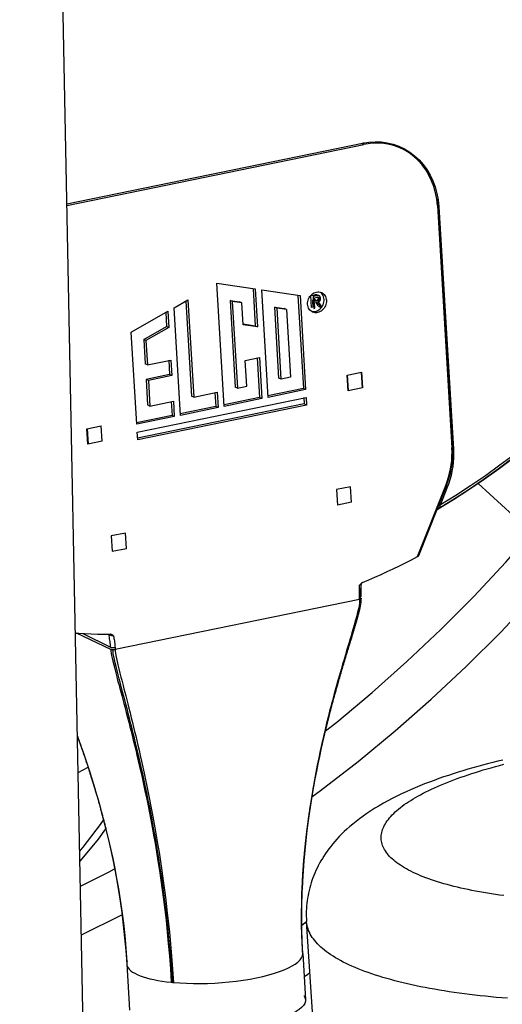
# Model space of a CAD drawing. Units: millimetres. Extents: x -1029 to 3473, y -575 to 2519.
# Drawn here: x 1988 to 2018, y -336 to -274 of the extents above; entities that cross this region are included whole.
import ezdxf

# ---------------------------------------------------------------- set-up
doc = ezdxf.new("R2010")
doc.units = ezdxf.units.MM
doc.header["$LTSCALE"] = 19.36
doc.layers.get('0').update_dxf_attribs({"linetype": 'CONTINUOUS'})

msp = doc.modelspace()

# ---------------------------------------------------------------- linework, layer by layer
at = {"color": 7, "linetype": 'Continuous'}
for p, q in [((1995.651, -511.314), (1988.249, -136.902)), ((2016.85, -303.337), (2033.846, -319.006)), ((1991.895, -321.353), (1992.513, -321.027)), ((1993.157, -325.497), (1993.62, -324.855)), ((2005.835, -330.857), (2006.145, -330.645)), ((2011.905, -415.505), (2006.137, -330.633))]:
    msp.add_line(p, q, dxfattribs=at)
at = {"color": 8, "linetype": 'Continuous'}
for p, q in [((1991.194, -285.901), (2009.624, -282.12)), ((1991.196, -286), (2009.716, -282.2)), ((2009.624, -282.12), (2010.022, -282.059)), ((2010.098, -282.141), (2009.716, -282.2)), ((2013.646, -283.769), (2013.848, -284.109)), ((2014.299, -286.019), (2014.256, -285.606)), ((2014.349, -285.665), (2014.394, -286.095)), ((2014.299, -286.019), (2015.202, -301.113)), ((2014.394, -286.095), (2015.298, -301.189)), ((2015.211, -301.375), (2015.202, -301.113)), ((2015.207, -301.638), (2015.211, -301.375)), ((2013.06, -307.893), (2014.816, -303.463)), ((2013.143, -307.771), (2014.848, -303.471)), ((2014.816, -303.463), (2014.91, -303.208)), ((2014.333, -304.94), (2014.345, -304.934)), ((2014.345, -304.934), (2014.346, -304.934)), ((2014.482, -304.697), (2014.494, -304.646)), ((2009.513, -309.89), (2009.511, -309.98)), ((2009.517, -309.798), (2009.513, -309.89)), ((2009.523, -309.707), (2009.517, -309.798)), ((2009.53, -309.616), (2009.523, -309.707)), ((2009.534, -309.581), (2009.53, -309.616)), ((2009.433, -310.013), (2009.435, -309.931)), ((2009.44, -310.422), (2009.436, -310.341)), ((2009.511, -309.98), (2009.51, -310.071)), ((2009.527, -310.486), (2009.527, -310.591)), ((2009.449, -310.566), (1994.203, -313.694)), ((2009.449, -310.566), (2009.449, -310.672)), ((2009.515, -310.721), (2009.491, -310.877)), ((2009.527, -310.591), (2009.515, -310.721)), ((1994.058, -312.826), (1994.096, -312.833)), ((1994.096, -312.833), (1994.113, -312.911)), ((1993.93, -313.686), (1993.94, -313.789)), ((1994.203, -313.694), (1994.212, -313.798)), ((1993.056, -322.777), (1993.196, -323.266)), ((1993.196, -323.266), (1993.339, -323.78)), ((1992.205, -326.015), (1993.297, -324.589)), ((1993.297, -324.589), (1993.482, -324.315)), ((1993.626, -324.878), (1993.647, -324.963)), ((1991.992, -326.258), (1992.205, -326.015)), ((2006.027, -326.221), (2005.971, -326.85)), ((2005.971, -326.85), (2005.924, -327.484)), ((2005.924, -327.484), (2005.884, -328.144)), ((2005.884, -328.144), (2005.879, -328.238)), ((2005.84, -331.947), (2005.882, -332.786)), ((2005.851, -331.903), (2005.893, -332.745)), ((2005.902, -332.626), (2005.902, -332.626)), ((1994.922, -333.283), (1994.922, -333.283)), ((1997.769, -334.432), (1997.832, -334.438))]:
    msp.add_line(p, q, dxfattribs=at)
at = {"color": 3, "linetype": 'Continuous'}
for p, q in [((2014.351, -285.991), (2014.311, -285.588)), ((2015.255, -301.085), (2014.351, -285.991)), ((2000.552, -290.852), (2002.942, -291.203)), ((2001.011, -298.528), (2000.552, -290.852)), ((2002.804, -291.211), (2002.941, -293.505)), ((2002.942, -291.203), (2003.084, -293.57)), ((2003.341, -291.262), (2005.731, -291.613)), ((2003.742, -297.968), (2003.341, -291.262)), ((2006.466, -291.55), (2006.532, -291.499)), ((2006.532, -291.499), (2006.602, -291.457)), ((2006.602, -291.457), (2006.676, -291.425)), ((2006.676, -291.425), (2006.755, -291.403)), ((2006.755, -291.403), (2006.835, -291.393)), ((2007.069, -291.436), (2007.12, -291.462)), ((2007.12, -291.462), (2007.18, -291.505)), ((2007.18, -291.505), (2007.234, -291.557)), ((1998.604, -291.967), (1998.958, -297.884)), ((1998.738, -291.89), (1999.101, -297.949)), ((2001.366, -291.928), (2001.963, -292.015)), ((2001.509, -291.993), (2001.366, -291.928)), ((2001.366, -291.928), (2001.689, -297.324)), ((2002.106, -292.08), (2001.509, -291.993)), ((2001.509, -291.993), (2001.832, -297.389)), ((2002.106, -292.08), (2001.963, -292.015)), ((2002.188, -293.438), (2002.106, -292.08)), ((2005.593, -291.621), (2005.94, -297.423)), ((2005.731, -291.613), (2006.083, -297.488)), ((2006.208, -292.081), (2006.218, -291.995)), ((2006.208, -292.165), (2006.208, -292.081)), ((2006.218, -291.995), (2006.237, -291.911)), ((2006.304, -291.751), (2006.35, -291.678)), ((2006.35, -291.678), (2006.404, -291.611)), ((2006.404, -291.611), (2006.466, -291.55)), ((2006.804, -291.963), (2006.64, -291.997)), ((2007.178, -291.624), (2007.14, -291.557)), ((2007.176, -292.194), (2007.205, -292.113)), ((2007.235, -291.944), (2007.236, -291.86)), ((1995.206, -293.913), (1997.497, -292.601)), ((1997.363, -292.678), (1997.415, -293.545)), ((1997.497, -292.601), (1997.558, -293.61)), ((1998.281, -299.089), (1997.879, -292.382)), ((2004.155, -292.337), (2004.752, -292.425)), ((2004.297, -292.402), (2004.155, -292.337)), ((2004.42, -296.763), (2004.155, -292.337)), ((2004.895, -292.49), (2004.297, -292.402)), ((2004.562, -296.828), (2004.297, -292.402)), ((2004.895, -292.49), (2004.752, -292.425)), ((2004.895, -292.49), (2005.148, -296.708)), ((2006.306, -292.467), (2006.268, -292.4)), ((2006.467, -292.622), (2006.407, -292.579)), ((2006.517, -292.649), (2006.467, -292.622)), ((2006.496, -292.639), (2006.517, -292.649)), ((2006.609, -292.627), (2006.689, -292.617)), ((2006.689, -292.617), (2006.768, -292.594)), ((2006.768, -292.594), (2006.842, -292.562)), ((2006.863, -292.275), (2006.776, -292.132)), ((2006.918, -292.197), (2007.006, -292.339)), ((2007.086, -292.323), (2006.975, -292.141)), ((2007.092, -292.345), (2007.138, -292.272)), ((2007.183, -292.473), (2007.121, -292.534)), ((2007.138, -292.272), (2007.176, -292.194)), ((1995.55, -299.649), (1995.206, -293.913)), ((1995.983, -294.365), (1997.415, -293.545)), ((1997.558, -293.61), (1996.126, -294.43)), ((1997.558, -293.61), (1997.415, -293.545)), ((1996.126, -294.43), (1995.983, -294.365)), ((1995.983, -294.365), (1996.074, -295.886)), ((1996.126, -294.43), (1996.217, -295.951)), ((1996.217, -295.951), (1997.68, -295.65)), ((1997.541, -295.659), (1997.595, -296.545)), ((1997.68, -295.65), (1997.737, -296.61)), ((2002.417, -297.269), (2002.321, -295.669)), ((2003.061, -295.498), (2003.209, -297.983)), ((2003.199, -295.489), (2003.352, -298.048)), ((1996.217, -295.951), (1996.074, -295.886)), ((2009.571, -296.408), (2009.628, -297.368)), ((1997.595, -296.545), (1996.132, -296.845)), ((1996.274, -296.91), (1996.132, -296.845)), ((1996.132, -296.845), (1996.227, -298.444)), ((1997.737, -296.61), (1996.274, -296.91)), ((1996.274, -296.91), (1996.37, -298.509)), ((1997.737, -296.61), (1997.595, -296.545)), ((2004.562, -296.828), (2004.42, -296.763)), ((2005.148, -296.708), (2004.562, -296.828)), ((2008.75, -297.548), (2008.693, -296.588)), ((1999.101, -297.949), (2000.564, -297.649)), ((2000.564, -297.649), (2000.621, -298.608)), ((2001.832, -297.389), (2001.689, -297.324)), ((2001.832, -297.389), (2002.417, -297.269)), ((2005.94, -297.423), (2003.724, -297.878)), ((2006.083, -297.488), (2003.742, -297.968)), ((2006.083, -297.488), (2005.94, -297.423)), ((1995.578, -300.129), (2006.112, -297.967)), ((1996.37, -298.509), (1997.833, -298.209)), ((1997.695, -298.217), (1997.748, -299.104)), ((1997.833, -298.209), (1997.89, -299.169)), ((1999.101, -297.949), (1998.958, -297.884)), ((2000.425, -297.657), (2000.479, -298.543)), ((2003.209, -297.983), (2000.993, -298.438)), ((2003.352, -298.048), (2001.011, -298.528)), ((2003.352, -298.048), (2003.209, -297.983)), ((2005.973, -297.976), (2005.998, -298.382)), ((2006.112, -297.967), (2006.14, -298.447)), ((2005.998, -298.382), (1995.589, -300.518)), ((2006.14, -298.447), (1995.607, -300.608)), ((1996.37, -298.509), (1996.227, -298.444)), ((2000.479, -298.543), (1998.262, -298.998)), ((2000.621, -298.608), (1998.281, -299.089)), ((2000.621, -298.608), (2000.479, -298.543)), ((2006.14, -298.447), (2005.998, -298.382)), ((1997.748, -299.104), (1995.531, -299.558)), ((1997.89, -299.169), (1995.55, -299.649)), ((1997.89, -299.169), (1997.748, -299.104)), ((2015.264, -301.351), (2015.255, -301.085)), ((2015.26, -301.619), (2015.264, -301.351)), ((2013.137, -307.826), (2014.861, -303.478)), ((2014.861, -303.478), (2014.956, -303.22)), ((2015.3, -304.354), (2014.345, -304.934)), ((2008.948, -304.501), (2008.068, -304.681)), ((2009.536, -310.024), (2009.541, -309.867)), ((2009.541, -309.867), (2009.551, -309.709)), ((2009.551, -309.709), (2009.564, -309.562)), ((2009.545, -310.367), (2009.543, -310.337)), ((2009.1, -312.466), (2009.128, -312.374)), ((1993.504, -312.732), (1993.899, -312.736)), ((1993.922, -312.738), (1993.899, -312.736)), ((2008.901, -313.122), (2008.953, -312.952)), ((2008.953, -312.952), (2009.006, -312.779)), ((2009.006, -312.779), (2009.046, -312.646)), ((2009.046, -312.646), (2009.073, -312.556)), ((2009.073, -312.556), (2009.1, -312.466)), ((2008.751, -313.613), (2008.775, -313.533)), ((2008.552, -314.265), (2008.586, -314.155)), ((2008.586, -314.155), (2008.62, -314.042)), ((2008.62, -314.042), (2008.655, -313.928)), ((2008.655, -313.928), (2008.69, -313.811)), ((2008.69, -313.811), (2008.714, -313.732)), ((2008.714, -313.732), (2008.751, -313.613)), ((2008.372, -314.866), (2008.4, -314.771)), ((2008.4, -314.771), (2008.429, -314.675)), ((2008.429, -314.675), (2008.459, -314.576)), ((2008.459, -314.576), (2008.489, -314.475)), ((2008.489, -314.475), (2008.52, -314.372)), ((2008.52, -314.372), (2008.552, -314.265)), ((2008.179, -315.524), (2008.206, -315.43)), ((2008.206, -315.43), (2008.233, -315.337)), ((2008.233, -315.337), (2008.261, -315.243)), ((2008.261, -315.243), (2008.288, -315.149)), ((2008.288, -315.149), (2008.316, -315.055)), ((2008.316, -315.055), (2008.344, -314.961)), ((2008.344, -314.961), (2008.372, -314.866)), ((2008.01, -316.113), (2008.028, -316.051)), ((2008.028, -316.051), (2008.045, -315.989)), ((2008.045, -315.989), (2008.063, -315.928)), ((2008.063, -315.928), (2008.081, -315.866)), ((2008.081, -315.866), (2008.098, -315.804)), ((2008.098, -315.804), (2008.125, -315.711)), ((2008.125, -315.711), (2008.152, -315.617)), ((2008.152, -315.617), (2008.179, -315.524)), ((2007.84, -316.724), (2007.857, -316.663)), ((2007.857, -316.663), (2007.874, -316.603)), ((2007.874, -316.603), (2007.891, -316.542)), ((2007.891, -316.542), (2007.908, -316.481)), ((2007.908, -316.481), (2007.924, -316.42)), ((2007.924, -316.42), (2007.942, -316.359)), ((2007.942, -316.359), (2007.959, -316.297)), ((2007.959, -316.297), (2007.976, -316.236)), ((2007.976, -316.236), (2007.993, -316.174)), ((2007.993, -316.174), (2008.01, -316.113)), ((2007.679, -317.325), (2007.694, -317.266)), ((2007.694, -317.266), (2007.71, -317.206)), ((2007.71, -317.206), (2007.726, -317.146)), ((2007.726, -317.146), (2007.742, -317.086)), ((2007.742, -317.086), (2007.758, -317.026)), ((2007.758, -317.026), (2007.775, -316.966)), ((2007.775, -316.966), (2007.791, -316.906)), ((2007.791, -316.906), (2007.807, -316.845)), ((2007.807, -316.845), (2007.824, -316.785)), ((2007.824, -316.785), (2007.84, -316.724)), ((2007.525, -317.916), (2007.54, -317.857)), ((2007.54, -317.857), (2007.555, -317.799)), ((2007.555, -317.799), (2007.57, -317.74)), ((2007.57, -317.74), (2007.585, -317.681)), ((2007.585, -317.681), (2007.601, -317.622)), ((2007.601, -317.622), (2007.616, -317.563)), ((2007.616, -317.563), (2007.632, -317.504)), ((2007.632, -317.504), (2007.647, -317.444)), ((2007.647, -317.444), (2007.663, -317.385)), ((2007.663, -317.385), (2007.679, -317.325)), ((2007.365, -318.553), (2007.379, -318.496)), ((2007.379, -318.496), (2007.394, -318.438)), ((2007.394, -318.438), (2007.408, -318.381)), ((2007.408, -318.381), (2007.422, -318.323)), ((2007.422, -318.323), (2007.437, -318.265)), ((2007.437, -318.265), (2007.451, -318.207)), ((2007.451, -318.207), (2007.466, -318.149)), ((2007.466, -318.149), (2007.48, -318.091)), ((2007.48, -318.091), (2007.495, -318.033)), ((2007.495, -318.033), (2007.51, -317.975)), ((2007.51, -317.975), (2007.525, -317.916)), ((1991.85, -319.097), (1991.875, -319.165)), ((2007.215, -319.178), (2007.229, -319.122)), ((2007.229, -319.122), (2007.242, -319.065)), ((2007.242, -319.065), (2007.255, -319.009)), ((2007.255, -319.009), (2007.269, -318.952)), ((2007.269, -318.952), (2007.282, -318.896)), ((2007.282, -318.896), (2007.296, -318.839)), ((2007.296, -318.839), (2007.31, -318.782)), ((2007.31, -318.782), (2007.323, -318.725)), ((2007.323, -318.725), (2007.337, -318.668)), ((2007.337, -318.668), (2007.351, -318.611)), ((2007.351, -318.611), (2007.365, -318.553)), ((1991.875, -319.165), (1991.901, -319.239)), ((1991.901, -319.239), (1991.928, -319.313)), ((1991.928, -319.313), (1991.954, -319.387)), ((1991.954, -319.387), (1991.98, -319.46)), ((1991.98, -319.46), (1992.006, -319.534)), ((1992.006, -319.534), (1992.032, -319.607)), ((1992.032, -319.607), (1992.058, -319.68)), ((1992.058, -319.68), (1992.083, -319.753)), ((2007.087, -319.736), (2007.1, -319.681)), ((2007.1, -319.681), (2007.112, -319.625)), ((2007.112, -319.625), (2007.125, -319.57)), ((2007.125, -319.57), (2007.137, -319.514)), ((2007.137, -319.514), (2007.15, -319.458)), ((2007.15, -319.458), (2007.163, -319.402)), ((2007.163, -319.402), (2007.176, -319.346)), ((2007.176, -319.346), (2007.189, -319.29)), ((2007.189, -319.29), (2007.202, -319.234)), ((2007.202, -319.234), (2007.215, -319.178)), ((1992.083, -319.753), (1992.108, -319.825)), ((1992.108, -319.825), (1992.134, -319.898)), ((1992.134, -319.898), (1992.159, -319.97)), ((1992.159, -319.97), (1992.184, -320.043)), ((1992.184, -320.043), (1992.208, -320.115)), ((1992.208, -320.115), (1992.233, -320.187)), ((1992.233, -320.187), (1992.257, -320.258)), ((1992.257, -320.258), (1992.282, -320.33)), ((1992.282, -320.33), (1992.306, -320.401)), ((2006.949, -320.367), (2006.96, -320.313)), ((2006.96, -320.313), (2006.972, -320.258)), ((2006.972, -320.258), (2006.984, -320.204)), ((2006.984, -320.204), (2006.996, -320.149)), ((2006.996, -320.149), (2007.008, -320.094)), ((2007.008, -320.094), (2007.02, -320.039)), ((2007.02, -320.039), (2007.032, -319.984)), ((2007.032, -319.984), (2007.044, -319.929)), ((2007.044, -319.929), (2007.056, -319.874)), ((2007.056, -319.874), (2007.068, -319.819)), ((1992.306, -320.401), (1992.33, -320.473)), ((1992.33, -320.473), (1992.354, -320.544)), ((1992.354, -320.544), (1992.377, -320.615)), ((1992.377, -320.615), (1992.401, -320.686)), ((1992.401, -320.686), (1992.424, -320.756)), ((1992.424, -320.756), (1992.448, -320.827)), ((1992.448, -320.827), (1992.471, -320.897)), ((1992.471, -320.897), (1992.494, -320.968)), ((1992.494, -320.968), (1992.517, -321.038)), ((2006.814, -321.016), (2006.825, -320.962)), ((2006.825, -320.962), (2006.836, -320.908)), ((2006.836, -320.908), (2006.847, -320.855)), ((2006.847, -320.855), (2006.858, -320.801)), ((2006.858, -320.801), (2006.869, -320.747)), ((2006.869, -320.747), (2006.88, -320.693)), ((2006.88, -320.693), (2006.891, -320.639)), ((2006.891, -320.639), (2006.903, -320.584)), ((2006.903, -320.584), (2006.914, -320.53)), ((2006.914, -320.53), (2006.925, -320.476)), ((2006.925, -320.476), (2006.937, -320.422)), ((2006.937, -320.422), (2006.949, -320.367)), ((1992.517, -321.038), (1992.54, -321.108)), ((1992.54, -321.108), (1992.562, -321.178)), ((1992.562, -321.178), (1992.585, -321.248)), ((1992.585, -321.248), (1992.607, -321.317)), ((1992.607, -321.317), (1992.63, -321.387)), ((1992.63, -321.387), (1992.652, -321.456)), ((1992.652, -321.456), (1992.674, -321.526)), ((1992.674, -321.526), (1992.696, -321.595)), ((2006.698, -321.603), (2006.709, -321.55)), ((2006.709, -321.55), (2006.719, -321.497)), ((2006.719, -321.497), (2006.729, -321.444)), ((2006.729, -321.444), (2006.74, -321.39)), ((2006.74, -321.39), (2006.75, -321.337)), ((2006.75, -321.337), (2006.76, -321.284)), ((2006.76, -321.284), (2006.771, -321.23)), ((2006.771, -321.23), (2006.782, -321.177)), ((2006.782, -321.177), (2006.792, -321.123)), ((2006.792, -321.123), (2006.803, -321.069)), ((2006.803, -321.069), (2006.814, -321.016)), ((1992.696, -321.595), (1992.717, -321.664)), ((1992.717, -321.664), (1992.739, -321.733)), ((1992.739, -321.733), (1992.76, -321.802)), ((1992.76, -321.802), (1992.782, -321.87)), ((1992.782, -321.87), (1992.803, -321.939)), ((1992.803, -321.939), (1992.824, -322.007)), ((1992.824, -322.007), (1992.845, -322.075)), ((1992.845, -322.075), (1992.866, -322.143)), ((1992.866, -322.143), (1992.886, -322.21)), ((2006.582, -322.232), (2006.591, -322.182)), ((2006.591, -322.182), (2006.6, -322.13)), ((2006.6, -322.13), (2006.61, -322.079)), ((2006.61, -322.079), (2006.619, -322.027)), ((2006.619, -322.027), (2006.629, -321.974)), ((2006.629, -321.974), (2006.639, -321.921)), ((2006.639, -321.921), (2006.648, -321.869)), ((2006.648, -321.869), (2006.658, -321.816)), ((2006.658, -321.816), (2006.668, -321.763)), ((2006.668, -321.763), (2006.678, -321.71)), ((2006.678, -321.71), (2006.688, -321.656)), ((2006.688, -321.656), (2006.698, -321.603)), ((1992.886, -322.21), (1992.906, -322.277)), ((1992.906, -322.277), (1992.926, -322.343)), ((1992.926, -322.343), (1992.946, -322.409)), ((1992.946, -322.409), (1992.966, -322.475)), ((1992.966, -322.475), (1992.985, -322.54)), ((1992.985, -322.54), (1993.004, -322.605)), ((1993.004, -322.605), (1993.023, -322.669)), ((1993.023, -322.669), (1993.042, -322.732)), ((1993.042, -322.732), (1993.06, -322.795)), ((1993.06, -322.795), (1993.078, -322.857)), ((2006.48, -322.824), (2006.49, -322.76)), ((2006.49, -322.76), (2006.501, -322.696)), ((2006.501, -322.696), (2006.512, -322.631)), ((2006.512, -322.631), (2006.524, -322.565)), ((2006.524, -322.565), (2006.535, -322.497)), ((2006.535, -322.497), (2006.548, -322.428)), ((2006.548, -322.428), (2006.56, -322.356)), ((2006.56, -322.356), (2006.573, -322.282)), ((2006.573, -322.282), (2006.582, -322.232)), ((1993.078, -322.857), (1993.096, -322.918)), ((1993.096, -322.918), (1993.114, -322.978)), ((1993.156, -323.126), (1993.173, -323.185)), ((1993.173, -323.185), (1993.189, -323.242)), ((1993.189, -323.242), (1993.205, -323.299)), ((1993.205, -323.299), (1993.221, -323.355)), ((1993.221, -323.355), (1993.237, -323.411)), ((1993.237, -323.411), (1993.252, -323.467)), ((2006.381, -323.439), (2006.39, -323.379)), ((2006.39, -323.379), (2006.399, -323.319)), ((2006.399, -323.319), (2006.409, -323.258)), ((2006.409, -323.258), (2006.419, -323.197)), ((2006.419, -323.197), (2006.428, -323.136)), ((2006.428, -323.136), (2006.438, -323.074)), ((2006.438, -323.074), (2006.449, -323.012)), ((2006.449, -323.012), (2006.459, -322.95)), ((2006.459, -322.95), (2006.469, -322.887)), ((2006.469, -322.887), (2006.48, -322.824)), ((1993.252, -323.467), (1993.268, -323.521)), ((1993.268, -323.521), (1993.283, -323.576)), ((1993.283, -323.576), (1993.298, -323.63)), ((1993.298, -323.63), (1993.316, -323.697)), ((1993.316, -323.697), (1993.334, -323.764)), ((1993.334, -323.764), (1993.352, -323.829)), ((1993.352, -323.829), (1993.37, -323.895)), ((1993.37, -323.895), (1993.387, -323.959)), ((1993.387, -323.959), (1993.404, -324.023)), ((1993.404, -324.023), (1993.421, -324.087)), ((2006.286, -324.077), (2006.294, -324.02)), ((2006.294, -324.02), (2006.302, -323.963)), ((2006.302, -323.963), (2006.31, -323.906)), ((2006.31, -323.906), (2006.319, -323.849)), ((2006.319, -323.849), (2006.327, -323.791)), ((2006.327, -323.791), (2006.336, -323.733)), ((2006.336, -323.733), (2006.344, -323.675)), ((2006.344, -323.675), (2006.353, -323.616)), ((2006.353, -323.616), (2006.362, -323.557)), ((2006.362, -323.557), (2006.371, -323.498)), ((2006.371, -323.498), (2006.381, -323.439)), ((1993.421, -324.087), (1993.438, -324.15)), ((1993.438, -324.15), (1993.455, -324.212)), ((1993.455, -324.212), (1993.471, -324.274)), ((1993.471, -324.274), (1993.487, -324.336)), ((1993.487, -324.336), (1993.503, -324.397)), ((1993.503, -324.397), (1993.519, -324.458)), ((1993.519, -324.458), (1993.534, -324.518)), ((1993.534, -324.518), (1993.55, -324.577)), ((1993.55, -324.577), (1993.565, -324.637)), ((2006.203, -324.686), (2006.21, -324.632)), ((2006.21, -324.632), (2006.217, -324.577)), ((2006.217, -324.577), (2006.224, -324.522)), ((2006.224, -324.522), (2006.232, -324.467)), ((2006.232, -324.467), (2006.239, -324.412)), ((2006.239, -324.412), (2006.247, -324.357)), ((2006.247, -324.357), (2006.254, -324.301)), ((2006.254, -324.301), (2006.262, -324.246)), ((2006.262, -324.246), (2006.27, -324.19)), ((2006.27, -324.19), (2006.278, -324.133)), ((2006.278, -324.133), (2006.286, -324.077)), ((1993.583, -324.707), (1993.597, -324.765)), ((1993.597, -324.765), (1993.612, -324.823)), ((1993.612, -324.823), (1993.626, -324.881)), ((1993.646, -324.961), (1993.647, -324.963)), ((2006.13, -325.278), (2006.136, -325.225)), ((2006.136, -325.225), (2006.142, -325.171)), ((2006.142, -325.171), (2006.149, -325.118)), ((2006.149, -325.118), (2006.155, -325.064)), ((2006.155, -325.064), (2006.162, -325.011)), ((2006.162, -325.011), (2006.168, -324.957)), ((2006.168, -324.957), (2006.175, -324.903)), ((2006.175, -324.903), (2006.182, -324.849)), ((2006.182, -324.849), (2006.189, -324.795)), ((2006.189, -324.795), (2006.196, -324.741)), ((2006.196, -324.741), (2006.203, -324.686)), ((2006.06, -325.906), (2006.066, -325.854)), ((2006.066, -325.854), (2006.071, -325.803)), ((2006.071, -325.803), (2006.077, -325.751)), ((2006.077, -325.751), (2006.082, -325.699)), ((2006.082, -325.699), (2006.088, -325.647)), ((2006.088, -325.647), (2006.094, -325.595)), ((2006.094, -325.595), (2006.099, -325.542)), ((2006.099, -325.542), (2006.105, -325.49)), ((2006.105, -325.49), (2006.111, -325.437)), ((2006.111, -325.437), (2006.117, -325.384)), ((2006.117, -325.384), (2006.124, -325.331)), ((2006.124, -325.331), (2006.13, -325.278)), ((2006.002, -326.51), (2006.006, -326.461)), ((2006.006, -326.461), (2006.011, -326.411)), ((2006.011, -326.411), (2006.015, -326.362)), ((2006.015, -326.362), (2006.02, -326.312)), ((2006.02, -326.312), (2006.025, -326.262)), ((2006.025, -326.262), (2006.03, -326.211)), ((2006.03, -326.211), (2006.035, -326.161)), ((2006.035, -326.161), (2006.04, -326.11)), ((2006.04, -326.11), (2006.045, -326.059)), ((2006.045, -326.059), (2006.05, -326.008)), ((2006.05, -326.008), (2006.055, -325.957)), ((2006.055, -325.957), (2006.06, -325.906)), ((2005.95, -327.131), (2005.954, -327.069)), ((2005.954, -327.069), (2005.959, -327.007)), ((2005.959, -327.007), (2005.964, -326.944)), ((2005.964, -326.944), (2005.969, -326.881)), ((2005.969, -326.881), (2005.975, -326.817)), ((2005.975, -326.817), (2005.98, -326.753)), ((2005.98, -326.753), (2005.986, -326.689)), ((2005.986, -326.689), (2005.991, -326.624)), ((2005.906, -327.763), (2005.909, -327.708)), ((2005.909, -327.708), (2005.913, -327.651)), ((2005.913, -327.651), (2005.917, -327.592)), ((2005.917, -327.592), (2005.921, -327.531)), ((2005.921, -327.531), (2005.924, -327.479)), ((2005.924, -327.479), (2005.928, -327.425)), ((2005.928, -327.425), (2005.932, -327.369)), ((2005.932, -327.369), (2005.936, -327.312)), ((2005.936, -327.312), (2005.94, -327.252)), ((2005.94, -327.252), (2005.945, -327.192)), ((2005.945, -327.192), (2005.95, -327.131)), ((2005.879, -328.237), (2005.881, -328.186)), ((2005.879, -328.238), (2005.879, -328.237)), ((2005.881, -328.186), (2005.883, -328.16)), ((2005.884, -328.144), (2005.886, -328.09)), ((2005.886, -328.09), (2005.89, -328.034)), ((2005.89, -328.034), (2005.893, -327.977)), ((2005.893, -327.977), (2005.896, -327.918)), ((2005.896, -327.918), (2005.899, -327.868)), ((2005.899, -327.868), (2005.902, -327.816)), ((2005.902, -327.816), (2005.906, -327.763)), ((1994.864, -332.448), (1994.922, -333.282)), ((2005.902, -332.626), (2006.075, -335.505)), ((1994.922, -333.283), (1995.094, -336.162)), ((2006.073, -335.49), (2006.074, -335.505))]:
    msp.add_line(p, q, dxfattribs=at)
at = {"color": 1, "linetype": 'Continuous'}
for p, q in [((1997.879, -292.382), (1998.738, -291.89)), ((2006.407, -291.62), (2006.655, -291.569)), ((2006.451, -292.359), (2006.407, -291.62)), ((2006.574, -291.916), (2006.497, -291.932)), ((2006.497, -291.932), (2006.566, -291.963)), ((2006.569, -292.004), (2006.502, -292.018)), ((2006.502, -292.018), (2006.522, -292.345)), ((2006.798, -291.634), (2006.55, -291.685)), ((2006.55, -291.685), (2006.594, -292.424)), ((2006.601, -291.979), (2006.64, -291.997)), ((2006.625, -291.757), (2006.808, -291.719)), ((2006.64, -291.997), (2006.625, -291.757)), ((2006.645, -292.083), (2006.734, -292.065)), ((2006.664, -292.41), (2006.645, -292.083)), ((2006.769, -291.947), (2006.662, -291.898)), ((2006.804, -291.963), (2006.786, -291.954)), ((2006.828, -291.959), (2006.804, -291.963)), ((2006.836, -292.084), (2006.855, -292.104)), ((2006.952, -291.976), (2006.972, -291.95)), ((2007.011, -291.829), (2007.01, -291.797)), ((2006.522, -292.345), (2006.451, -292.359)), ((2006.594, -292.424), (2006.664, -292.41)), ((2006.918, -292.197), (2006.776, -292.132)), ((2006.863, -292.275), (2007.006, -292.339)), ((2006.889, -292.148), (2006.904, -292.172)), ((2006.904, -292.172), (2006.918, -292.197)), ((2006.949, -292.13), (2006.975, -292.141)), ((2007.006, -292.339), (2007.086, -292.323)), ((2003.084, -293.57), (2002.188, -293.438)), ((2002.194, -293.395), (2002.941, -293.505)), ((2002.941, -293.505), (2003.084, -293.57)), ((2002.321, -295.669), (2003.199, -295.489)), ((2008.67, -296.593), (2009.571, -296.408)), ((2009.548, -296.413), (2009.605, -297.372)), ((2008.728, -297.553), (2008.67, -296.593)), ((2009.628, -297.368), (2008.728, -297.553)), ((2009.628, -297.368), (2009.605, -297.372)), ((1992.432, -299.925), (1993.332, -299.74)), ((1992.489, -300.885), (1992.432, -299.925)), ((1992.455, -299.92), (1992.512, -300.88)), ((1993.309, -299.745), (1993.367, -300.704)), ((1993.39, -300.7), (1993.332, -299.74)), ((1993.39, -300.7), (1992.489, -300.885)), ((1995.607, -300.608), (1995.578, -300.129)), ((2015.252, -301.339), (2015.246, -301.182)), ((2015.298, -301.189), (2015.307, -301.462)), ((2015.248, -301.608), (2015.252, -301.339)), ((2015.078, -303.101), (2014.993, -303.369)), ((2008.89, -303.541), (2008.01, -303.722)), ((2008.01, -303.722), (2008.068, -304.681)), ((2008.948, -304.501), (2008.89, -303.541)), ((2014.895, -303.634), (2014.494, -304.646)), ((2014.848, -303.471), (2014.944, -303.212)), ((2014.993, -303.369), (2014.895, -303.634)), ((1994.842, -306.424), (1993.962, -306.604)), ((1993.962, -306.604), (1994.02, -307.564)), ((1994.9, -307.383), (1994.842, -306.424)), ((1994.02, -307.564), (1994.9, -307.383)), ((2013.113, -307.838), (2013.127, -307.844)), ((2009.483, -309.66), (2009.451, -309.683)), ((2009.609, -309.519), (2009.632, -309.507)), ((2009.449, -310.566), (2009.44, -310.422)), ((2009.468, -310.46), (2009.527, -310.486)), ((2009.519, -310.342), (2009.483, -310.326)), ((2009.533, -310.35), (2009.519, -310.342)), ((2009.55, -310.502), (2009.553, -310.51)), ((2009.478, -310.559), (2009.449, -310.566)), ((1993.93, -313.686), (1991.791, -312.666)), ((1992.181, -312.688), (1993.922, -313.542)), ((1994.126, -313.56), (1994.161, -313.556)), ((1994.161, -313.556), (1994.194, -313.55)), ((1994.194, -313.55), (1994.203, -313.694))]:
    msp.add_line(p, q, dxfattribs=at)
at = {"color": 8, "linetype": 'Continuous'}
for points in [[(2009.612, -282.186), (2009.605, -282.192), (2009.598, -282.196), (2009.597, -282.196)], [(2009.624, -282.12), (2009.625, -282.136), (2009.623, -282.151), (2009.621, -282.165), (2009.617, -282.176), (2009.612, -282.186)], [(2009.663, -282.082), (2009.671, -282.087), (2009.68, -282.095), (2009.688, -282.106), (2009.695, -282.119), (2009.701, -282.133), (2009.707, -282.149), (2009.711, -282.166)], [(2009.711, -282.166), (2009.715, -282.183), (2009.716, -282.2)], [(2010.022, -282.059), (2010.413, -282.035), (2010.796, -282.049), (2011.175, -282.102), (2011.547, -282.192)], [(2010.842, -282.132), (2010.474, -282.118), (2010.098, -282.141)], [(2011.564, -282.269), (2011.206, -282.182), (2010.842, -282.132)], [(2011.547, -282.192), (2011.904, -282.317), (2012.245, -282.479)], [(2012.235, -282.545), (2011.907, -282.389), (2011.564, -282.269)], [(2014.256, -285.606), (2014.183, -285.21), (2014.078, -284.829), (2013.942, -284.462), (2013.775, -284.111), (2013.58, -283.784), (2013.359, -283.482), (2013.11, -283.202), (2012.84, -282.953), (2012.548, -282.734), (2012.235, -282.545)], [(2012.245, -282.479), (2012.572, -282.676), (2012.875, -282.904), (2013.157, -283.163), (2013.415, -283.454), (2013.646, -283.769)], [(2013.848, -284.109), (2014.022, -284.474), (2014.164, -284.856), (2014.273, -285.252), (2014.349, -285.665)], [(2014.299, -286.019), (2014.313, -286.016), (2014.326, -286.012), (2014.336, -286.007)], [(2014.336, -286.007), (2014.344, -286.002), (2014.349, -285.998), (2014.351, -285.993), (2014.351, -285.991)], [(2014.346, -286.101), (2014.361, -286.1), (2014.378, -286.098), (2014.394, -286.095)], [(2014.331, -304.908), (2015.248, -304.351), (2016.209, -303.734), (2017.158, -303.09), (2018.094, -302.422), (2019.016, -301.727), (2019.924, -301.008), (2020.819, -300.264), (2021.698, -299.497), (2022.561, -298.705)], [(2014.494, -304.646), (2015.44, -304.067), (2016.373, -303.462), (2017.294, -302.833), (2018.203, -302.18), (2019.1, -301.501), (2019.983, -300.8), (2020.851, -300.076), (2021.706, -299.328)], [(2015.248, -301.096), (2015.24, -301.101), (2015.23, -301.105), (2015.217, -301.109), (2015.202, -301.113)], [(2015.255, -301.085), (2015.255, -301.086), (2015.253, -301.091), (2015.248, -301.096)], [(2014.91, -303.208), (2014.991, -302.951), (2015.06, -302.691), (2015.116, -302.429), (2015.16, -302.165), (2015.19, -301.901), (2015.207, -301.638)], [(2014.816, -303.463), (2014.829, -303.468), (2014.84, -303.472), (2014.849, -303.475), (2014.856, -303.477), (2014.86, -303.478), (2014.861, -303.478)], [(2014.861, -303.478), (2014.861, -303.478), (2014.859, -303.477), (2014.855, -303.475), (2014.848, -303.471)], [(2014.276, -304.941), (2014.294, -304.946), (2014.313, -304.946), (2014.333, -304.94)], [(2014.346, -304.934), (2014.354, -304.928), (2014.375, -304.911), (2014.395, -304.887)], [(2014.395, -304.887), (2014.415, -304.859), (2014.434, -304.825), (2014.451, -304.787), (2014.467, -304.744), (2014.482, -304.697)], [(2009.435, -309.931), (2009.439, -309.848), (2009.444, -309.766), (2009.451, -309.683)], [(2009.432, -310.177), (2009.431, -310.095), (2009.433, -310.013)], [(2009.436, -310.341), (2009.433, -310.259), (2009.432, -310.177)], [(2009.51, -310.071), (2009.511, -310.162), (2009.514, -310.252), (2009.519, -310.342)], [(2009.413, -310.958), (2009.376, -311.142), (2009.327, -311.355), (2009.267, -311.593), (2009.194, -311.865), (2009.11, -312.162), (2009.029, -312.439), (2008.965, -312.656), (2008.912, -312.836), (2008.855, -313.028), (2008.788, -313.252), (2008.716, -313.49), (2008.64, -313.744), (2008.56, -314.014), (2008.475, -314.299), (2008.386, -314.601), (2008.29, -314.93), (2008.19, -315.277), (2008.094, -315.616), (2008.006, -315.927), (2007.923, -316.226), (2007.839, -316.534), (2007.753, -316.855), (2007.666, -317.185), (2007.576, -317.531), (2007.484, -317.896), (2007.389, -318.278), (2007.292, -318.678), (2007.193, -319.102), (2007.092, -319.546), (2006.993, -319.994), (2006.899, -320.441), (2006.807, -320.891), (2006.717, -321.351), (2006.63, -321.817), (2006.545, -322.291), (2006.461, -322.788), (2006.378, -323.309), (2006.297, -323.853), (2006.218, -324.423), (2006.142, -325.024), (2006.071, -325.652), (2006.007, -326.287), (2005.953, -326.913), (2005.907, -327.544), (2005.868, -328.202)], [(2009.491, -310.877), (2009.454, -311.06), (2009.405, -311.272), (2009.344, -311.509), (2009.269, -311.782), (2009.184, -312.08), (2009.102, -312.358), (2009.037, -312.575), (2008.983, -312.754), (2008.926, -312.945), (2008.858, -313.169), (2008.785, -313.407), (2008.709, -313.66), (2008.627, -313.929), (2008.542, -314.214), (2008.451, -314.516), (2008.354, -314.844), (2008.253, -315.19), (2008.155, -315.529), (2008.066, -315.842), (2007.981, -316.143), (2007.895, -316.452), (2007.808, -316.774), (2007.719, -317.104), (2007.628, -317.449), (2007.534, -317.814), (2007.438, -318.196), (2007.34, -318.596), (2007.239, -319.021), (2007.136, -319.464), (2007.036, -319.913), (2006.939, -320.361), (2006.845, -320.814), (2006.753, -321.275), (2006.664, -321.742), (2006.577, -322.217), (2006.492, -322.714), (2006.407, -323.237), (2006.324, -323.782), (2006.243, -324.353), (2006.166, -324.956), (2006.093, -325.585), (2006.027, -326.221)], [(2009.449, -310.672), (2009.437, -310.802), (2009.413, -310.958)], [(1993.805, -312.753), (1993.822, -312.761), (1993.845, -312.769), (1993.873, -312.778), (1993.905, -312.788), (1993.941, -312.798)], [(1993.898, -313.275), (1993.887, -313.186), (1993.874, -313.099), (1993.859, -313.011), (1993.842, -312.925), (1993.824, -312.839), (1993.805, -312.753)], [(1993.941, -312.798), (1993.979, -312.808), (1994.018, -312.818), (1994.058, -312.826)], [(1994.113, -312.911), (1994.127, -312.99), (1994.141, -313.069), (1994.153, -313.148), (1994.164, -313.228), (1994.173, -313.308), (1994.182, -313.388), (1994.189, -313.469), (1994.194, -313.55)], [(1993.922, -313.542), (1993.916, -313.453), (1993.908, -313.364), (1993.898, -313.275)], [(1993.94, -313.789), (1993.957, -313.913), (1993.983, -314.058), (1994.018, -314.228), (1994.061, -314.421), (1994.112, -314.635), (1994.173, -314.879), (1994.241, -315.146), (1994.306, -315.394), (1994.358, -315.587), (1994.4, -315.746), (1994.445, -315.916), (1994.499, -316.115), (1994.556, -316.327), (1994.616, -316.552), (1994.68, -316.791), (1994.747, -317.044), (1994.819, -317.313), (1994.896, -317.605), (1994.976, -317.914), (1995.055, -318.217), (1995.126, -318.497), (1995.195, -318.767), (1995.265, -319.044), (1995.336, -319.333), (1995.409, -319.629), (1995.485, -319.941), (1995.564, -320.27), (1995.645, -320.616), (1995.729, -320.979), (1995.816, -321.364), (1995.907, -321.768), (1995.996, -322.179), (1996.083, -322.589), (1996.17, -323.004), (1996.256, -323.429), (1996.342, -323.86), (1996.427, -324.3), (1996.513, -324.762), (1996.601, -325.249), (1996.691, -325.759), (1996.781, -326.294), (1996.873, -326.863), (1996.965, -327.458), (1997.054, -328.062), (1997.138, -328.662), (1997.218, -329.27), (1997.297, -329.907), (1997.374, -330.578), (1997.448, -331.279)], [(1997.647, -332.714), (1997.577, -331.912), (1997.502, -331.149), (1997.424, -330.421), (1997.344, -329.724), (1997.261, -329.058), (1997.176, -328.421), (1997.088, -327.796), (1996.996, -327.174), (1996.901, -326.565), (1996.806, -325.984), (1996.713, -325.437), (1996.621, -324.917), (1996.53, -324.42), (1996.442, -323.954), (1996.356, -323.51), (1996.268, -323.068), (1996.176, -322.617), (1996.082, -322.17), (1995.989, -321.738), (1995.898, -321.323), (1995.808, -320.921), (1995.721, -320.54), (1995.637, -320.179), (1995.556, -319.837), (1995.478, -319.511), (1995.405, -319.209), (1995.335, -318.923), (1995.261, -318.627), (1995.182, -318.309), (1995.099, -317.985), (1995.019, -317.671), (1994.942, -317.372), (1994.867, -317.083), (1994.796, -316.812), (1994.729, -316.559), (1994.667, -316.321), (1994.608, -316.099), (1994.557, -315.903), (1994.508, -315.72), (1994.454, -315.511), (1994.389, -315.26), (1994.322, -314.996), (1994.26, -314.746), (1994.204, -314.514), (1994.156, -314.298), (1994.117, -314.111), (1994.089, -313.952), (1994.07, -313.818), (1994.059, -313.707)], [(1994.212, -313.798), (1994.229, -313.922), (1994.254, -314.068), (1994.287, -314.238), (1994.329, -314.433), (1994.378, -314.648), (1994.437, -314.893), (1994.502, -315.159), (1994.564, -315.407), (1994.614, -315.601), (1994.654, -315.761), (1994.698, -315.932), (1994.749, -316.132), (1994.804, -316.345), (1994.862, -316.572), (1994.923, -316.812), (1994.988, -317.066), (1995.056, -317.336), (1995.13, -317.63), (1995.208, -317.941), (1995.283, -318.244), (1995.351, -318.524), (1995.417, -318.793), (1995.483, -319.069), (1995.552, -319.359), (1995.622, -319.657), (1995.694, -319.969), (1995.77, -320.3), (1995.848, -320.646), (1995.928, -321.01), (1996.012, -321.396), (1996.099, -321.802), (1996.184, -322.212), (1996.268, -322.622), (1996.351, -323.037), (1996.433, -323.461), (1996.515, -323.892), (1996.597, -324.333), (1996.68, -324.794), (1996.765, -325.282), (1996.851, -325.792), (1996.938, -326.327), (1997.026, -326.895), (1997.115, -327.49), (1997.201, -328.094), (1997.281, -328.692), (1997.359, -329.298), (1997.435, -329.933), (1997.509, -330.602), (1997.582, -331.301)], [(1991.85, -319.088), (1991.901, -319.227), (1992.048, -319.645), (1992.2, -320.082), (1992.349, -320.523), (1992.494, -320.96), (1992.636, -321.401), (1992.777, -321.851), (1992.917, -322.309), (1993.056, -322.777)], [(2018.442, -329.022), (2018.181, -328.987), (2017.923, -328.95), (2017.668, -328.912), (2017.417, -328.872), (2017.169, -328.831), (2016.926, -328.788), (2016.686, -328.744), (2016.449, -328.698), (2016.217, -328.651), (2015.989, -328.602), (2015.765, -328.552), (2015.545, -328.501), (2015.329, -328.448), (2015.117, -328.394), (2014.91, -328.338), (2014.708, -328.282), (2014.509, -328.224), (2014.316, -328.164), (2014.127, -328.104), (2013.942, -328.042), (2013.763, -327.979), (2013.588, -327.915), (2013.418, -327.849), (2013.253, -327.783), (2013.093, -327.715), (2012.938, -327.646), (2012.788, -327.576), (2012.644, -327.505), (2012.504, -327.433), (2012.37, -327.36), (2012.24, -327.286), (2012.117, -327.211), (2011.998, -327.135), (2011.885, -327.058), (2011.777, -326.98), (2011.675, -326.902), (2011.578, -326.822), (2011.487, -326.742), (2011.402, -326.661), (2011.321, -326.579), (2011.247, -326.496), (2011.178, -326.413), (2011.115, -326.329), (2011.057, -326.244), (2011.006, -326.159), (2010.959, -326.073), (2010.919, -325.986), (2010.884, -325.899), (2010.855, -325.812), (2010.832, -325.724), (2010.815, -325.635), (2010.803, -325.546), (2010.797, -325.457), (2010.797, -325.367), (2010.803, -325.277), (2010.814, -325.186), (2010.831, -325.096), (2010.854, -325.005), (2010.883, -324.913), (2010.917, -324.822), (2010.958, -324.73), (2011.004, -324.639), (2011.055, -324.547), (2011.113, -324.455), (2011.175, -324.363), (2011.244, -324.271), (2011.318, -324.179), (2011.398, -324.087), (2011.484, -323.995), (2011.575, -323.903), (2011.671, -323.812), (2011.773, -323.72), (2011.881, -323.629), (2011.994, -323.538), (2012.112, -323.447), (2012.236, -323.356), (2012.365, -323.266), (2012.499, -323.176), (2012.638, -323.087), (2012.783, -322.998), (2012.932, -322.909), (2013.087, -322.821), (2013.247, -322.733), (2013.412, -322.646), (2013.582, -322.559), (2013.756, -322.473), (2013.936, -322.387), (2014.12, -322.302), (2014.309, -322.218), (2014.502, -322.134), (2014.7, -322.051), (2014.903, -321.969), (2015.11, -321.888), (2015.321, -321.807), (2015.537, -321.727), (2015.757, -321.648), (2015.981, -321.57), (2016.209, -321.493), (2016.441, -321.417), (2016.677, -321.341), (2016.917, -321.267), (2017.16, -321.194), (2017.408, -321.121), (2017.659, -321.05), (2017.913, -320.98), (2018.172, -320.91), (2018.433, -320.842)], [(1993.339, -323.78), (1993.482, -324.317), (1993.626, -324.878)], [(1993.647, -324.963), (1993.77, -325.472), (1993.914, -326.092), (1994.05, -326.718), (1994.176, -327.335), (1994.295, -327.958), (1994.41, -328.607), (1994.52, -329.29), (1994.623, -330), (1994.719, -330.741), (1994.804, -331.513), (1994.877, -332.315), (1994.935, -333.149)], [(2005.868, -328.202), (2005.838, -328.893), (2005.819, -329.611), (2005.811, -330.359), (2005.818, -331.138), (2005.84, -331.947)], [(2005.879, -328.238), (2005.852, -328.838), (2005.831, -329.558), (2005.823, -330.309), (2005.829, -331.091), (2005.851, -331.903)], [(2018.665, -335.425), (2018.318, -335.397), (2017.974, -335.367), (2017.634, -335.335), (2017.296, -335.301), (2016.962, -335.266), (2016.632, -335.229), (2016.305, -335.19), (2015.982, -335.149), (2015.663, -335.106), (2015.347, -335.061), (2015.036, -335.015), (2014.728, -334.967), (2014.425, -334.917), (2014.126, -334.866), (2013.831, -334.813), (2013.541, -334.758), (2013.255, -334.702), (2012.974, -334.643), (2012.698, -334.584), (2012.426, -334.522), (2012.159, -334.459), (2011.897, -334.395), (2011.64, -334.328), (2011.388, -334.261), (2011.141, -334.192), (2010.9, -334.121), (2010.664, -334.049), (2010.433, -333.975), (2010.207, -333.9), (2009.987, -333.823), (2009.773, -333.745), (2009.564, -333.666), (2009.361, -333.586), (2009.163, -333.504), (2008.971, -333.42), (2008.786, -333.336), (2008.606, -333.25), (2008.432, -333.163), (2008.264, -333.075), (2008.102, -332.985), (2007.946, -332.895), (2007.797, -332.803), (2007.654, -332.71), (2007.516, -332.617), (2007.386, -332.522), (2007.261, -332.426), (2007.143, -332.329), (2007.031, -332.231), (2006.926, -332.132), (2006.827, -332.033), (2006.734, -331.932), (2006.649, -331.831), (2006.569, -331.729), (2006.496, -331.626), (2006.43, -331.522), (2006.371, -331.418), (2006.318, -331.313), (2006.271, -331.207), (2006.232, -331.101), (2006.199, -330.994), (2006.172, -330.886), (2006.152, -330.778), (2006.139, -330.67), (2006.137, -330.633)], [(1997.448, -331.279), (1997.519, -332.013), (1997.586, -332.782), (1997.648, -333.586), (1997.703, -334.426)], [(1997.582, -331.301), (1997.651, -332.033), (1997.717, -332.8), (1997.777, -333.601), (1997.832, -334.438)], [(2005.893, -332.745), (2005.903, -332.65), (2005.902, -332.626)], [(1994.935, -333.149), (1994.921, -333.245), (1994.922, -333.283)], [(1994.948, -333.108), (1994.946, -333.112), (1994.945, -333.117), (1994.943, -333.121), (1994.942, -333.126), (1994.94, -333.13), (1994.939, -333.135), (1994.938, -333.139), (1994.936, -333.144), (1994.935, -333.149)], [(1997.769, -334.432), (1997.711, -333.554), (1997.647, -332.714)], [(1997.832, -334.438), (1998.233, -334.469), (1998.65, -334.491), (1999.079, -334.502), (1999.519, -334.503), (1999.966, -334.493), (2000.416, -334.473), (2000.867, -334.443), (2001.316, -334.403), (2001.76, -334.352), (2002.195, -334.293), (2002.618, -334.223), (2003.026, -334.146), (2003.417, -334.06), (2003.787, -333.966), (2004.133, -333.866), (2004.453, -333.759), (2004.746, -333.647), (2005.009, -333.531), (2005.24, -333.411), (2005.438, -333.288), (2005.602, -333.163), (2005.731, -333.038), (2005.824, -332.912), (2005.882, -332.786)], [(2005.882, -332.786), (2005.883, -332.782), (2005.884, -332.777), (2005.886, -332.773), (2005.887, -332.768), (2005.888, -332.763), (2005.889, -332.759), (2005.89, -332.754), (2005.891, -332.75), (2005.893, -332.745)], [(1994.922, -333.283), (1994.929, -333.341), (1994.959, -333.435), (1995.011, -333.526), (1995.084, -333.616), (1995.178, -333.703), (1995.293, -333.787), (1995.429, -333.868), (1995.584, -333.945)], [(1995.584, -333.945), (1995.756, -334.017), (1995.945, -334.085), (1996.152, -334.148), (1996.374, -334.207), (1996.613, -334.261), (1996.866, -334.31), (1997.133, -334.354), (1997.412, -334.393), (1997.703, -334.426)], [(1997.703, -334.426), (1997.71, -334.426), (1997.769, -334.432)]]:
    msp.add_lwpolyline(points, dxfattribs=at)
at = {"color": 3, "linetype": 'Continuous'}
for points in [[(2006.835, -291.393), (2006.911, -291.394), (2006.983, -291.406), (2007.053, -291.429), (2007.069, -291.436)], [(2007.14, -291.557), (2007.094, -291.495), (2007.04, -291.442)], [(2006.237, -291.911), (2006.266, -291.83), (2006.304, -291.751)], [(2007.236, -291.86), (2007.226, -291.778), (2007.206, -291.698), (2007.178, -291.624)], [(2007.234, -291.557), (2007.28, -291.618), (2007.318, -291.685), (2007.348, -291.758), (2007.368, -291.838), (2007.378, -291.92), (2007.378, -292.004), (2007.369, -292.09), (2007.35, -292.173), (2007.321, -292.254), (2007.283, -292.333), (2007.237, -292.406), (2007.183, -292.473)], [(2007.205, -292.113), (2007.225, -292.03), (2007.235, -291.944)], [(2006.268, -292.4), (2006.239, -292.326), (2006.219, -292.247), (2006.208, -292.165)], [(2006.407, -292.579), (2006.353, -292.528), (2006.306, -292.467)], [(2006.46, -292.614), (2006.533, -292.626), (2006.609, -292.627)], [(2006.832, -292.682), (2006.752, -292.692), (2006.676, -292.691), (2006.604, -292.679), (2006.534, -292.656), (2006.517, -292.649)], [(2007.121, -292.534), (2007.055, -292.586), (2006.985, -292.627), (2006.911, -292.659), (2006.832, -292.682)], [(2006.842, -292.562), (2006.911, -292.522), (2006.977, -292.471)], [(2006.977, -292.471), (2007.038, -292.411), (2007.092, -292.345)], [(2022.609, -298.712), (2021.747, -299.502), (2020.868, -300.269), (2019.975, -301.012), (2019.067, -301.731), (2018.144, -302.425), (2017.209, -303.094), (2016.26, -303.737), (2015.3, -304.354)], [(2014.956, -303.22), (2015.039, -302.958), (2015.11, -302.693), (2015.167, -302.426), (2015.211, -302.157), (2015.242, -301.888), (2015.26, -301.619)], [(2014.274, -304.958), (2014.278, -304.958), (2014.306, -304.952), (2014.332, -304.941), (2014.346, -304.934)], [(2009.632, -309.507), (2010.017, -309.343), (2010.401, -309.176), (2010.784, -309.004), (2011.166, -308.828), (2011.547, -308.649), (2011.927, -308.465), (2012.306, -308.278), (2012.683, -308.087), (2013.06, -307.893)], [(2013.06, -307.893), (2013.07, -307.887), (2013.079, -307.882), (2013.088, -307.876), (2013.096, -307.871), (2013.104, -307.865), (2013.111, -307.86), (2013.117, -307.855), (2013.122, -307.849), (2013.127, -307.844)], [(2009.512, -310.929), (2009.523, -310.867), (2009.533, -310.803), (2009.542, -310.737), (2009.549, -310.667), (2009.554, -310.595), (2009.554, -310.524), (2009.553, -310.51)], [(2009.543, -310.337), (2009.537, -310.181), (2009.536, -310.024)], [(2009.128, -312.374), (2009.142, -312.328), (2009.155, -312.281), (2009.169, -312.235), (2009.183, -312.188), (2009.197, -312.141), (2009.211, -312.093), (2009.225, -312.046), (2009.239, -311.998), (2009.253, -311.95), (2009.266, -311.902), (2009.28, -311.853), (2009.294, -311.804), (2009.308, -311.755), (2009.322, -311.705), (2009.336, -311.655), (2009.35, -311.604), (2009.364, -311.553), (2009.377, -311.502), (2009.391, -311.449), (2009.405, -311.396), (2009.418, -311.344), (2009.431, -311.294), (2009.443, -311.244), (2009.455, -311.194), (2009.467, -311.144), (2009.478, -311.094), (2009.489, -311.041)], [(2009.489, -311.041), (2009.501, -310.986), (2009.512, -310.929)], [(1991.723, -312.661), (1991.928, -312.674), (1992.321, -312.695), (1992.715, -312.711), (1993.109, -312.724), (1993.504, -312.732)], [(1994.096, -312.833), (1994.075, -312.816), (1994.054, -312.8), (1994.032, -312.786), (1994.011, -312.772), (1993.989, -312.76), (1993.967, -312.75), (1993.945, -312.743), (1993.922, -312.738)], [(2008.775, -313.533), (2008.8, -313.452), (2008.812, -313.412), (2008.825, -313.371), (2008.837, -313.33), (2008.85, -313.289), (2008.862, -313.247), (2008.875, -313.206), (2008.901, -313.122)], [(2007.068, -319.819), (2007.081, -319.764), (2007.087, -319.736)], [(1993.565, -324.637), (1993.58, -324.695), (1993.583, -324.707)], [(1993.646, -324.961), (1993.831, -325.736), (1994.056, -326.772), (1994.263, -327.844), (1994.45, -328.95), (1994.614, -330.087), (1994.753, -331.253), (1994.864, -332.448)], [(2005.991, -326.624), (2005.997, -326.559), (2005.999, -326.543)], [(2005.902, -332.627), (2005.882, -332.263), (2005.851, -331.533), (2005.834, -330.829), (2005.829, -330.149), (2005.836, -329.495), (2005.852, -328.867), (2005.879, -328.235)], [(2006.074, -335.505), (2006.067, -335.614), (2006.023, -335.741), (2005.942, -335.87), (2005.825, -335.997), (2005.672, -336.123), (2005.484, -336.248), (2005.264, -336.369), (2005.014, -336.486), (2004.732, -336.599), (2004.418, -336.709)], [(2005.975, -335.246), (2006.042, -335.367), (2006.073, -335.49)]]:
    msp.add_lwpolyline(points, dxfattribs=at)
at = {"color": 1, "linetype": 'Continuous'}
for points in [[(2006.655, -291.569), (2006.681, -291.563), (2006.706, -291.56), (2006.73, -291.56), (2006.754, -291.563), (2006.777, -291.569)], [(2006.734, -292.065), (2006.763, -292.06), (2006.79, -292.062)], [(2006.776, -292.132), (2006.762, -292.107), (2006.746, -292.083)], [(2006.839, -291.871), (2006.825, -291.892), (2006.809, -291.911), (2006.79, -291.928), (2006.77, -291.944), (2006.747, -291.957)], [(2006.777, -291.569), (2006.798, -291.58), (2006.817, -291.596), (2006.833, -291.617)], [(2006.79, -292.062), (2006.814, -292.069), (2006.836, -292.084)], [(2006.838, -291.627), (2006.818, -291.629), (2006.798, -291.634)], [(2006.808, -291.719), (2006.832, -291.715), (2006.854, -291.715)], [(2006.89, -291.928), (2006.87, -291.942), (2006.849, -291.952), (2006.828, -291.959)], [(2006.986, -291.699), (2006.975, -291.681), (2006.962, -291.664), (2006.947, -291.65), (2006.931, -291.639), (2006.914, -291.631), (2006.896, -291.627), (2006.877, -291.625), (2006.858, -291.625), (2006.838, -291.627)], [(2006.867, -291.732), (2006.868, -291.756), (2006.867, -291.78), (2006.863, -291.803), (2006.857, -291.826), (2006.849, -291.849), (2006.839, -291.871)], [(2006.854, -291.715), (2006.874, -291.718), (2006.892, -291.725), (2006.909, -291.737), (2006.922, -291.751), (2006.931, -291.768), (2006.937, -291.788), (2006.94, -291.811)], [(2006.855, -292.104), (2006.872, -292.126), (2006.889, -292.148)], [(2006.864, -292.033), (2006.898, -292.017), (2006.927, -291.998), (2006.952, -291.976)], [(2006.91, -292.059), (2006.906, -292.055), (2006.901, -292.052), (2006.896, -292.048), (2006.891, -292.045), (2006.886, -292.043), (2006.88, -292.04), (2006.875, -292.038), (2006.87, -292.035), (2006.864, -292.033)], [(2006.94, -291.811), (2006.938, -291.841), (2006.932, -291.867), (2006.923, -291.89), (2006.908, -291.911), (2006.89, -291.928)], [(2006.926, -292.076), (2006.918, -292.067), (2006.91, -292.059)], [(2006.975, -292.141), (2006.969, -292.131), (2006.962, -292.122), (2006.956, -292.112), (2006.949, -292.103), (2006.941, -292.094), (2006.934, -292.085), (2006.926, -292.076)], [(2006.972, -291.95), (2006.988, -291.921), (2007, -291.891)], [(2007.01, -291.797), (2007.007, -291.769), (2007.002, -291.744), (2006.995, -291.721), (2006.986, -291.699)], [(2007, -291.891), (2007.008, -291.861), (2007.011, -291.829)], [(2015.247, -301.195), (2015.247, -301.195), (2015.265, -301.194), (2015.282, -301.192), (2015.298, -301.189)], [(2014.944, -303.212), (2015.027, -302.95), (2015.097, -302.684), (2015.155, -302.416), (2015.199, -302.147), (2015.23, -301.877), (2015.248, -301.608)], [(2015.307, -301.462), (2015.302, -301.735), (2015.285, -302.009), (2015.253, -302.284), (2015.208, -302.559), (2015.149, -302.832), (2015.078, -303.101)], [(2014.494, -304.646), (2014.481, -304.641), (2014.465, -304.635), (2014.449, -304.629), (2014.433, -304.623), (2014.418, -304.616), (2014.411, -304.614)], [(2013.127, -307.844), (2013.131, -307.838), (2013.135, -307.832), (2013.137, -307.826)], [(2013.137, -307.826), (2013.138, -307.825), (2013.14, -307.817), (2013.142, -307.809), (2013.143, -307.8), (2013.144, -307.791), (2013.144, -307.781), (2013.143, -307.771)], [(2009.451, -309.683), (2009.469, -309.658), (2009.488, -309.634), (2009.507, -309.611), (2009.526, -309.589), (2009.546, -309.568)], [(2009.534, -309.617), (2009.512, -309.638), (2009.483, -309.66)], [(2009.564, -309.562), (2009.56, -309.577), (2009.551, -309.596), (2009.534, -309.617)], [(2009.546, -309.568), (2009.566, -309.549), (2009.587, -309.533), (2009.609, -309.519)], [(2009.632, -309.507), (2009.637, -309.497), (2009.64, -309.487)], [(2009.44, -310.422), (2009.468, -310.416), (2009.493, -310.408), (2009.514, -310.399), (2009.53, -310.389), (2009.54, -310.38), (2009.545, -310.369), (2009.545, -310.367)], [(2009.553, -310.51), (2009.553, -310.512), (2009.55, -310.521), (2009.541, -310.531), (2009.526, -310.541)], [(2009.527, -310.486), (2009.541, -310.493), (2009.55, -310.502)], [(2009.545, -310.367), (2009.542, -310.359), (2009.533, -310.35)], [(2009.526, -310.541), (2009.504, -310.551), (2009.478, -310.559)], [(1993.922, -313.542), (1993.939, -313.549), (1993.963, -313.555), (1993.99, -313.559), (1994.021, -313.562), (1994.054, -313.563), (1994.089, -313.563), (1994.126, -313.56)], [(1994.008, -313.704), (1993.992, -313.702), (1993.977, -313.7), (1993.963, -313.697), (1993.951, -313.694), (1993.94, -313.69), (1993.93, -313.686)], [(1994.059, -313.707), (1994.042, -313.707), (1994.024, -313.706), (1994.008, -313.704)], [(1994.203, -313.694), (1994.188, -313.697), (1994.173, -313.7), (1994.157, -313.702), (1994.141, -313.704), (1994.125, -313.705), (1994.108, -313.706), (1994.092, -313.707), (1994.075, -313.707), (1994.059, -313.707)]]:
    msp.add_lwpolyline(points, dxfattribs=at)
at = {"color": 7, "linetype": 'Continuous'}
for points in [[(2007.315, -318.759), (2008.02, -318.209), (2010.236, -316.364), (2012.402, -314.442), (2014.515, -312.444), (2016.573, -310.373), (2018.573, -308.232), (2020.178, -306.405)], [(2006.474, -322.858), (2007.012, -322.471), (2009.364, -320.656), (2011.667, -318.759), (2013.917, -316.781), (2016.113, -314.725), (2018.251, -312.594), (2020.328, -310.389), (2022.203, -308.272)], [(2018.379, -320.576), (2018.062, -320.652), (2017.747, -320.73), (2017.433, -320.81), (2017.122, -320.892), (2016.812, -320.976), (2016.503, -321.062), (2016.196, -321.151), (2015.891, -321.241), (2015.588, -321.335), (2015.286, -321.43), (2014.986, -321.528), (2014.687, -321.629), (2014.389, -321.733), (2014.094, -321.84), (2013.799, -321.95), (2013.505, -322.063), (2013.213, -322.18), (2012.922, -322.301), (2012.632, -322.426), (2012.344, -322.555), (2012.057, -322.688), (2011.772, -322.826), (2011.489, -322.969), (2011.209, -323.116), (2010.933, -323.268), (2010.662, -323.425), (2010.398, -323.584), (2010.143, -323.745), (2009.896, -323.909), (2009.661, -324.073), (2009.437, -324.237), (2009.224, -324.4), (2009.024, -324.562), (2008.835, -324.722), (2008.656, -324.881), (2008.488, -325.038), (2008.329, -325.193), (2008.178, -325.347), (2008.036, -325.5), (2007.901, -325.653), (2007.773, -325.804), (2007.651, -325.954), (2007.536, -326.105), (2007.426, -326.255), (2007.322, -326.405), (2007.222, -326.556), (2007.128, -326.707), (2007.038, -326.858), (2006.953, -327.009), (2006.873, -327.16), (2006.797, -327.312), (2006.725, -327.464), (2006.658, -327.616), (2006.594, -327.77), (2006.535, -327.925), (2006.479, -328.081), (2006.427, -328.237), (2006.38, -328.393), (2006.337, -328.549), (2006.297, -328.707), (2006.262, -328.865), (2006.23, -329.024), (2006.203, -329.183), (2006.179, -329.343), (2006.16, -329.504), (2006.144, -329.664), (2006.133, -329.825), (2006.125, -329.986), (2006.122, -330.148), (2006.123, -330.309), (2006.128, -330.471), (2006.137, -330.633)], [(1992.005, -326.9), (1992.042, -326.86), (1993.157, -325.497)], [(1992.035, -328.429), (1993.825, -327.533), (1994.167, -327.347)], [(1992.095, -331.462), (1994.617, -330.22), (1994.629, -330.213)], [(2005.988, -334.062), (2006.188, -333.936), (2006.353, -333.824)]]:
    msp.add_lwpolyline(points, dxfattribs=at)

doc.saveas('drawing.dxf')
